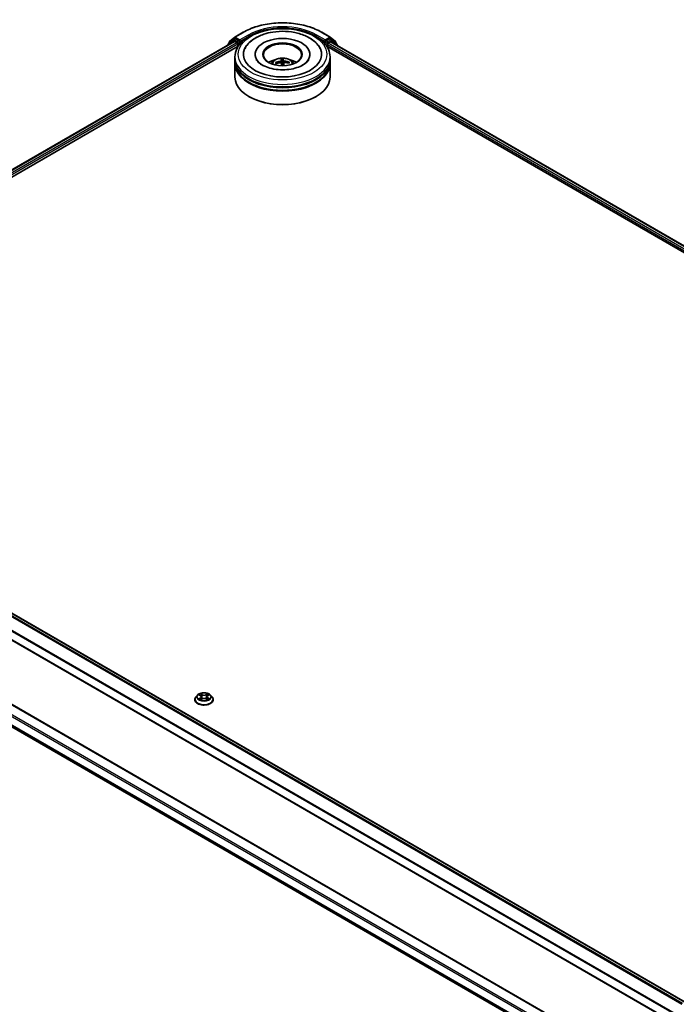
# Model space of a CAD drawing. Units: millimetres. Extents: x 0 to 10030, y 0 to 1826.
# Drawn here: x 308 to 402, y 343 to 484 of the extents above; entities that cross this region are included whole.
import ezdxf

# ---------------------------------------------------------------- set-up
doc = ezdxf.new("R2010")
doc.units = ezdxf.units.MM
for name, color, linetype, lineweight in [('Dimension (ISO)', 7, 'Continuous', 18), ('Dimension (ISO) @ 1', 7, 'Continuous', 18), ('Visible (ISO)', 7, 'Continuous', 35), ('Visible Narrow (ISO)', 7, 'Continuous', 25)]:
    doc.layers.add(name, color=color, linetype=linetype, lineweight=lineweight)
doc.styles.add('Note Text (TK)', font='MS PGothic.ttf')
doc.dimstyles.new('Default - Method 1b (TK)', dxfattribs={"dimscale": 2.5, "dimtxt": 2.5, "dimasz": 2.5, "dimexe": 1, "dimexo": 1.5, "dimgap": 1, "dimtad": 1, "dimtoh": 1, "dimrnd": 1e-08, "dimdsep": 46, "dimtxsty": 'Note Text (TK)', "dimblk": 'OPEN', "dimcen": 0.09, "dimdle": 5, "dimclrd": 100, "dimclre": 100, "dimclrt": 7, "dimadec": 1, "dimazin": 1, "dimtfac": 1, "dimtmove": 0, "dimatfit": 3, "dimldrblk": 'OPEN', "dimfxl": 1, "dimtolj": 1, "dimlwd": -1, "dimlwe": -1, "dimarcsym": 0})

# ---------------------------------------------------------------- blocks, each defined once
blk = doc.blocks.new('_Open')
at = {"color": 0, "linetype": 'ByBlock', "lineweight": -2}
for p, q in [((-1, 0.167), (0, 0)), ((-1, -0.167), (0, 0)), ((0, 0), (-1, 0))]:
    blk.add_line(p, q, dxfattribs=at)
blk = doc.blocks.new('*D42')
at = {"layer": 'Defpoints', "color": 0}
for p in [(310.02, 567.84), (213.6, 512.17), (265.07, 482.45)]:
    blk.add_point(p, dxfattribs=at)
at = {"layer": 'Dimension (ISO)', "color": 100}
for p, q in [((313.77, 565.67), (363.99, 536.68)), ((356.08, 535), (270.48, 485.58)), ((217.35, 510), (267.57, 481.01))]:
    blk.add_line(p, q, dxfattribs=at)
at = {"layer": 'Dimension (ISO)', "color": 100, "xscale": 6.25, "yscale": 6.25, "zscale": 6.25}
for p, rotation in [((361.49, 538.12), 29.99999999999997), ((265.07, 482.45), 210)]:
    blk.add_blockref('_Open', p, dxfattribs=dict(at, rotation=rotation))
at = {"layer": 'Dimension (ISO)', "color": 7, "insert": (306.91, 512.44), "char_height": 6.25, "attachment_point": 4, "rotation": 30, "style": 'Note Text (TK)'}
blk.add_mtext('\\A1;{\\Q-30.000;\\W0.816;\\H0.816x;300}', dxfattribs=at)

msp = doc.modelspace()

# ---------------------------------------------------------------- linework, layer by layer
at = {"layer": 'Visible (ISO)'}
for p, q in [((337.6221, 480.573), (338.3744, 481.181)), ((338.392, 481.1931), (339.5812, 481.8797)), ((350.8766, 481.8797), (352.0659, 481.1931)), ((352.0834, 481.181), (352.8357, 480.573)), ((257.9785, 434.2097), (338.2955, 480.5807)), ((265.4025, 437.4628), (338.8872, 479.8892)), ((337.4108, 480.1214), (337.4108, 480.0699)), ((338.1818, 480.8097), (337.4614, 480.2274)), ((337.5715, 480.3164), (337.5715, 480.4669)), ((338.1994, 480.8218), (338.4244, 480.9517)), ((338.3637, 480.5739), (338.7042, 480.3773)), ((339.0257, 480.6371), (338.4926, 480.9449)), ((338.8007, 480.2103), (338.8007, 479.8392)), ((339.1221, 480.5815), (339.1221, 480.8041)), ((339.1461, 480.5215), (339.1503, 480.519)), ((351.3075, 480.519), (351.3117, 480.5215)), ((351.3357, 480.8041), (351.3357, 480.5815)), ((351.9653, 480.9449), (351.4322, 480.6371)), ((351.5706, 479.8892), (489.3377, 400.3493)), ((351.6572, 479.8392), (351.6572, 480.1361)), ((351.7536, 480.3031), (352.0941, 480.4997)), ((352.2584, 480.8218), (352.0335, 480.9517)), ((352.1623, 480.5065), (496.6974, 397.0591)), ((352.9964, 480.2274), (352.276, 480.8097)), ((352.8863, 480.4669), (352.8863, 480.3164)), ((353.047, 479.9957), (353.047, 480.1214)), ((338.4107, 477.9835), (338.4107, 478.3547)), ((341.2971, 478.7258), (341.2971, 478.6367)), ((349.1607, 478.7258), (349.1607, 478.6367)), ((352.0471, 477.9835), (352.0471, 478.3547)), ((338.4107, 477.501), (338.4107, 477.8722)), ((338.4107, 475.4598), (338.4107, 477.3897)), ((344.3473, 477.4199), (344.2888, 477.5177)), ((345.0364, 478.0132), (345.0864, 477.4404)), ((345.2785, 477.448), (345.2932, 478.0234)), ((345.4272, 477.4619), (345.3884, 477.1013)), ((346.1514, 477.5918), (346.0976, 477.496)), ((352.0471, 477.501), (352.0471, 477.8722)), ((352.0471, 475.4598), (352.0471, 477.3897)), ((340.472, 472.6392), (340.4077, 472.6763)), ((349.9858, 472.6392), (350.0501, 472.6763)), ((258.4194, 426.384), (402.9545, 342.9366)), ((257.1902, 423.2158), (401.6932, 339.787)), ((401.6932, 330.5637), (258.5801, 413.1901)), ((257.9425, 410.3635), (401.6932, 327.369)), ((333.0473, 386.9291), (332.8218, 386.6776)), ((333.2686, 386.9565), (333.4617, 386.841)), ((333.5809, 386.6821), (333.6181, 386.335)), ((334.3781, 386.6821), (334.3409, 386.335)), ((334.4973, 386.841), (334.6904, 386.9565)), ((334.9117, 386.9291), (335.1371, 386.6776)), ((332.6613, 386.2761), (332.6613, 386.2912)), ((333.4976, 386.2679), (333.6987, 386.38)), ((334.2603, 386.38), (334.4613, 386.2679)), ((335.2977, 386.2761), (335.2977, 386.2912))]:
    msp.add_line(p, q, dxfattribs=at)
for centre, start, end in [((338.4601, 481.075), 120, 128.948276), ((351.9977, 481.075), 51.051724, 60), ((337.5472, 480.1214), 128.948276, 180), ((337.7079, 480.4669), 128.948276, 180), ((338.2676, 480.7037), 120, 128.948276), ((352.1903, 480.7037), 51.051724, 60), ((352.75, 480.4669), 0, 51.051724), ((352.9107, 480.1214), 0, 51.051724)]:
    msp.add_arc(centre, 0.1364, start, end, dxfattribs=at)
for centre, major_axis, ratio, start_param, end_param in [((345.2289, 478.7258), (5.6136, 0), 0.57735027, 2.28770637, 7.13707159), ((338.3637, 480.4626), (-0.0682, 0.1181), 0.57735027, 5.49778714, 6.28318531), ((338.4926, 480.8336), (-0.0682, 0.1181), 0.57735027, 5.49778714, 6.28318531), ((338.7042, 480.266), (-0.0682, 0.1181), 0.57735027, 3.92699082, 5.49778714), ((339.2185, 480.6371), (-0.0682, -0.1181), 0.57735027, 5.49778714, 7.06858347), ((345.2289, 478.7258), (3.9318, 0), 0.57735027, 5.47106557, 10.23689769), ((345.2289, 478.6516), (-2.7273, 0), 0.57735027, 2.37272528, 7.05205268), ((351.2393, 480.6371), (0.0682, -0.1181), 0.57735027, 5.49778714, 7.06858347), ((351.7536, 480.1918), (-0.0682, -0.1181), 0.57735027, 3.92699082, 5.49778714), ((351.9653, 480.8336), (0.0682, 0.1181), 0.57735027, 0, 0.78539816), ((352.0941, 480.3884), (0.0682, 0.1181), 0.57735027, 0, 0.78539816), ((345.2289, 477.8722), (6.8182, 0), 0.57735027, 3.12745005, 6.29732791), ((345.2289, 477.3897), (6.8182, 0), 0.57735027, 3.12745005, 6.29732791), ((345.2289, 477.9835), (-6.8182, 0), 0.57735027, 0, 3.14159265), ((345.2289, 477.501), (-6.8182, 0), 0.57735027, 0, 3.14159265), ((345.2289, 476.499), (-2.7273, 0), 0.57735027, 5.07628371, 5.53058844), ((345.2365, 475.2052), (-2.8732, -0.6855), 0.85786005, 4.62615194, 4.86513624), ((345.2278, 475.2783), (2.9528, 0.0798), 0.76294527, 1.6537898, 1.89277409), ((345.2925, 475.2423), (-0.2401, 2.9441), 0.03606522, 0.27066277, 0.50964707), ((345.292, 475.2461), (0.414, -2.9247), 0.04704937, 2.25049318, 2.412423), ((345.2289, 477.0551), (0.6825, 0), 0.57735027, 1.49800515, 1.78110797), ((345.1658, 475.2373), (0.0069, 2.9538), 0.14768815, 5.77825355, 6.01723784), ((345.1654, 475.241), (0.1808, 2.9483), 0.06457356, 5.39976942, 5.56532204), ((345.23, 475.205), (-2.9521, -0.1023), 0.86358405, 4.33989333, 4.57887762), ((345.2213, 475.2781), (2.9042, 0.5393), 0.75722126, 1.0764757, 1.31545999), ((345.2289, 476.499), (-2.7273, 0), 0.57735027, 3.89418952, 4.34849425), ((345.2289, 475.4598), (6.8182, 0), 0.57735027, 3.14159265, 6.28318531), ((345.2289, 477.8722), (-6.7273, 0), 0.57735027, 0.47828403, 2.66330862), ((345.2289, 477.3897), (-6.7273, 0), 0.57735027, 0.47828403, 2.66330862), ((345.2289, 475.3856), (6.7273, 0), 0.57735027, 3.92699082, 5.49778714)]:
    msp.add_ellipse(centre, major_axis=major_axis, ratio=ratio, start_param=start_param, end_param=end_param, dxfattribs=at)
msp.add_ellipse((345.2289, 478.7258), major_axis=(2.8182, 0), ratio=0.57735027, dxfattribs=at)
for points, knots in [([(338.4107, 478.3547), (338.4107, 478.7764), (338.5164, 479.1967), (338.9247, 480.0055), (339.2385, 480.3907), (340.0564, 481.1009), (340.5743, 481.4196), (341.7507, 481.9431), (342.411, 482.1463), (343.7998, 482.4169), (344.5278, 482.4849), (345.9813, 482.4815), (346.7066, 482.4105), (348.0868, 482.1352), (348.7415, 481.9307), (349.9174, 481.4014), (350.4382, 481.0763), (351.2812, 480.3291), (351.6067, 479.9072), (351.9649, 479.0988), (352.0471, 478.7272), (352.0471, 478.3547)], [5.49778714, 5.49778714, 5.49778714, 5.49778714, 5.78139221, 5.78139221, 6.08459158, 6.08459158, 6.41185391, 6.41185391, 6.74313191, 6.74313191, 7.07260039, 7.07260039, 7.40121853, 7.40121853, 7.73072324, 7.73072324, 8.06201837, 8.06201837, 8.38889414, 8.38889414, 8.6393798, 8.6393798, 8.6393798, 8.6393798]), ([(339.5812, 481.8797), (340.1762, 482.2232), (340.8627, 482.5109), (342.3536, 482.9495), (343.1576, 483.1002), (344.8066, 483.251), (345.6512, 483.251), (347.3002, 483.1002), (348.1043, 482.9495), (349.5951, 482.5109), (350.2816, 482.2232), (350.8766, 481.8797)], [1.57079633, 1.57079633, 1.57079633, 1.57079633, 1.88495559, 1.88495559, 2.19911486, 2.19911486, 2.51327412, 2.51327412, 2.82743339, 2.82743339, 3.14159265, 3.14159265, 3.14159265, 3.14159265]), ([(339.8573, 479.5781), (339.9297, 479.7158), (340.0132, 479.8479), (340.3678, 480.3286), (340.7028, 480.6349), (341.5227, 481.1899), (342.0227, 481.4268), (342.9675, 481.7403), (343.3941, 481.8423), (343.8329, 481.9113)], [5.27312334, 5.27312334, 5.27312334, 5.27312334, 5.38103306, 5.38103306, 5.68453346, 5.68453346, 6.02748757, 6.02748757, 6.28318531, 6.28318531, 6.28318531, 6.28318531]), ([(343.8329, 481.9113), (344.4225, 482.0041), (345.0341, 482.0372), (346.2424, 481.983), (346.8388, 481.8962), (347.9689, 481.6049), (348.5019, 481.3999), (349.4516, 480.8732), (349.8692, 480.5511), (350.3545, 479.9842), (350.4903, 479.7877), (350.6005, 479.5781)], [0, 0, 0, 0, 0.34356971, 0.34356971, 0.6858929, 0.6858929, 1.03126106, 1.03126106, 1.37789472, 1.37789472, 1.54211152, 1.54211152, 1.54211152, 1.54211152]), ([(339.0257, 480.6371), (339.0379, 480.6301), (339.0507, 480.6197), (339.0753, 480.595), (339.0871, 480.5807), (339.1038, 480.5607), (339.11, 480.5534), (339.1224, 480.5402), (339.1285, 480.5343), (339.1382, 480.5265), (339.1421, 480.5238), (339.1461, 480.5215)], [0.1851472285, 0.1851472285, 0.1851472285, 0.1851472285, 0.1965284229, 0.1965284229, 0.2079096173, 0.2079096173, 0.2138595936, 0.2138595936, 0.2198095698, 0.2198095698, 0.2238749427, 0.2238749427, 0.2238749427, 0.2238749427]), ([(351.3117, 480.5215), (351.3157, 480.5238), (351.3197, 480.5265), (351.3293, 480.5343), (351.3354, 480.5402), (351.3478, 480.5534), (351.354, 480.5607), (351.3708, 480.5807), (351.3825, 480.595), (351.4071, 480.6197), (351.42, 480.6301), (351.4322, 480.6371)], [0.0229880286, 0.0229880286, 0.0229880286, 0.0229880286, 0.0270534015, 0.0270534015, 0.0330033777, 0.0330033777, 0.038953354, 0.038953354, 0.0503345484, 0.0503345484, 0.0617157428, 0.0617157428, 0.0617157428, 0.0617157428]), ([(348.9912, 477.9773), (348.9631, 477.9238), (348.9279, 477.8676), (348.7663, 477.6506), (348.5855, 477.4772), (348.1173, 477.1625), (347.84, 477.0201), (347.2012, 476.7783), (346.8383, 476.6797), (346.0615, 476.5441), (345.6468, 476.5084), (344.8141, 476.508), (344.396, 476.5439), (343.608, 476.6819), (343.2378, 476.7835), (342.5896, 477.0327), (342.31, 477.1793), (341.8651, 477.4862), (341.6985, 477.6456), (341.5365, 477.8572), (341.4974, 477.9188), (341.4666, 477.9773)], [2.13153068, 2.13153068, 2.13153068, 2.13153068, 2.24272393, 2.24272393, 2.54652555, 2.54652555, 2.82729225, 2.82729225, 3.11395068, 3.11395068, 3.40687346, 3.40687346, 3.70209298, 3.70209298, 3.99500318, 3.99500318, 4.28147489, 4.28147489, 4.56220192, 4.56220192, 4.68370418, 4.68370418, 4.68370418, 4.68370418]), ([(343.6022, 477.3971), (343.6528, 477.4846), (343.7126, 477.5621), (343.8859, 477.7456), (344.0082, 477.8354), (344.2984, 477.9991), (344.4708, 478.0631), (344.8358, 478.1519), (345.0291, 478.1741), (345.4138, 478.1751), (345.605, 478.1543), (345.9777, 478.067), (346.1591, 478.0004), (346.4901, 477.8115), (346.6426, 477.6917), (346.7991, 477.4874), (346.8287, 477.4436), (346.8556, 477.3971)], [3.5329611, 3.5329611, 3.5329611, 3.5329611, 3.70980598, 3.70980598, 4.00716337, 4.00716337, 4.38242333, 4.38242333, 4.77684822, 4.77684822, 5.16668458, 5.16668458, 5.56095238, 5.56095238, 5.93525825, 5.93525825, 6.02933734, 6.02933734, 6.02933734, 6.02933734]), ([(344.2182, 477.5371), (344.2243, 477.5393), (344.2315, 477.541), (344.2448, 477.5419), (344.2532, 477.541), (344.2662, 477.5373), (344.2732, 477.5337), (344.2822, 477.5265), (344.286, 477.5222), (344.2888, 477.5177)], [0.0145600729, 0.0145600729, 0.0145600729, 0.0145600729, 0.0187226824, 0.0187226824, 0.0234298311, 0.0234298311, 0.0280690561, 0.0280690561, 0.0318102328, 0.0318102328, 0.0318102328, 0.0318102328]), ([(345.031, 477.808), (345.0312, 477.7988), (345.0277, 477.7885), (345.0128, 477.7686), (345.0015, 477.7591), (344.9752, 477.7431), (344.9584, 477.7356), (344.9266, 477.7255), (344.9122, 477.7222), (344.8981, 477.7199)], [0, 0, 0, 0, 0.0124997785, 0.0124997785, 0.0249995571, 0.0249995571, 0.0375236714, 0.0375236714, 0.0466766062, 0.0466766062, 0.0466766062, 0.0466766062]), ([(344.9224, 477.5168), (344.9412, 477.5185), (344.9614, 477.5178), (344.9987, 477.511), (345.0159, 477.5048), (345.0432, 477.4893), (345.0551, 477.4791), (345.0692, 477.4588), (345.0731, 477.4494), (345.0749, 477.4401)], [0, 0, 0, 0, 0.0124997785, 0.0124997785, 0.0249995571, 0.0249995571, 0.0375236714, 0.0375236714, 0.0466766062, 0.0466766062, 0.0466766062, 0.0466766062]), ([(345.0364, 478.0132), (345.0358, 478.0191), (345.0353, 478.0257), (345.0344, 478.0381), (345.0338, 478.046), (345.0331, 478.058), (345.0328, 478.0641), (345.0326, 478.0719), (345.0326, 478.0751), (345.0327, 478.0769)], [0.0427285001, 0.0427285001, 0.0427285001, 0.0427285001, 0.0464696768, 0.0464696768, 0.0511089018, 0.0511089018, 0.0558160505, 0.0558160505, 0.05997866, 0.05997866, 0.05997866, 0.05997866]), ([(345.2871, 478.087), (345.2881, 478.0852), (345.289, 478.0821), (345.2907, 478.0744), (345.2915, 478.0682), (345.2926, 478.0563), (345.2931, 478.0484), (345.2933, 478.0359), (345.2933, 478.0293), (345.2932, 478.0234)], [0.0145600729, 0.0145600729, 0.0145600729, 0.0145600729, 0.0187226824, 0.0187226824, 0.0234298311, 0.0234298311, 0.0280690561, 0.0280690561, 0.0318102328, 0.0318102328, 0.0318102328, 0.0318102328]), ([(345.5355, 477.7453), (345.5166, 477.7468), (345.4964, 477.7502), (345.4591, 477.7605), (345.442, 477.7674), (345.4147, 477.7823), (345.4027, 477.7914), (345.3887, 477.8079), (345.3847, 477.8151), (345.3829, 477.822)], [0, 0, 0, 0, 0.0124997785, 0.0124997785, 0.0249995571, 0.0249995571, 0.0375236714, 0.0375236714, 0.0466766062, 0.0466766062, 0.0466766062, 0.0466766062]), ([(345.4268, 477.454), (345.4266, 477.4665), (345.4302, 477.4796), (345.445, 477.5028), (345.4564, 477.5131), (345.4827, 477.5286), (345.4994, 477.5349), (345.5313, 477.5411), (345.5456, 477.5423), (345.5597, 477.5421)], [0, 0, 0, 0, 0.0124997785, 0.0124997785, 0.0249995571, 0.0249995571, 0.0375236714, 0.0375236714, 0.0466766062, 0.0466766062, 0.0466766062, 0.0466766062]), ([(346.1514, 477.5918), (346.1541, 477.5964), (346.1578, 477.6011), (346.1668, 477.609), (346.1738, 477.6131), (346.1868, 477.6179), (346.1952, 477.6194), (346.2087, 477.6196), (346.216, 477.6185), (346.2221, 477.6167)], [0.0427285001, 0.0427285001, 0.0427285001, 0.0427285001, 0.0464696768, 0.0464696768, 0.0511089018, 0.0511089018, 0.0558160505, 0.0558160505, 0.05997866, 0.05997866, 0.05997866, 0.05997866]), ([(332.8218, 386.6776), (332.8015, 386.6549), (332.7829, 386.6315), (332.7493, 386.5832), (332.7343, 386.5583), (332.7083, 386.5073), (332.6972, 386.4812), (332.6794, 386.428), (332.6727, 386.401), (332.6636, 386.3464), (332.6613, 386.3188), (332.6613, 386.2912)], [0.307831551, 0.307831551, 0.307831551, 0.307831551, 0.403344874, 0.403344874, 0.498858196, 0.498858196, 0.594371519, 0.594371519, 0.689884841, 0.689884841, 0.785398163, 0.785398163, 0.785398163, 0.785398163]), ([(334.9117, 386.9291), (334.8559, 386.9913), (334.7851, 387.0459), (334.6179, 387.1399), (334.5206, 387.1786), (334.3116, 387.2351), (334.2001, 387.2529), (333.974, 387.2666), (333.8595, 387.2626), (333.638, 387.2331), (333.531, 387.2076), (333.3343, 387.1367), (333.2447, 387.0912), (333.123, 387.004), (333.0822, 386.9681), (333.0473, 386.9291)], [4.40455743, 4.40455743, 4.40455743, 4.40455743, 4.72557036, 4.72557036, 5.05999896, 5.05999896, 5.39307641, 5.39307641, 5.72438985, 5.72438985, 6.05612576, 6.05612576, 6.39010372, 6.39010372, 6.59101686, 6.59101686, 6.59101686, 6.59101686]), ([(333.5809, 386.6821), (333.5795, 386.6944), (333.5767, 386.7067), (333.5682, 386.7306), (333.5625, 386.7422), (333.5486, 386.7647), (333.5403, 386.7755), (333.5215, 386.796), (333.511, 386.8058), (333.4878, 386.8243), (333.4752, 386.8329), (333.4617, 386.841)], [3.988894173, 3.988894173, 3.988894173, 3.988894173, 4.130102476, 4.130102476, 4.271310779, 4.271310779, 4.412519082, 4.412519082, 4.553727385, 4.553727385, 4.694935688, 4.694935688, 4.694935688, 4.694935688]), ([(334.4973, 386.841), (334.4838, 386.8329), (334.4712, 386.8243), (334.448, 386.8058), (334.4375, 386.796), (334.4187, 386.7755), (334.4104, 386.7647), (334.3965, 386.7422), (334.3908, 386.7306), (334.3823, 386.7067), (334.3794, 386.6944), (334.3781, 386.6821)], [0.017453293, 0.017453293, 0.017453293, 0.017453293, 0.158661596, 0.158661596, 0.299869899, 0.299869899, 0.441078202, 0.441078202, 0.582286505, 0.582286505, 0.723494808, 0.723494808, 0.723494808, 0.723494808]), ([(335.2977, 386.2912), (335.2977, 386.3188), (335.2954, 386.3464), (335.2863, 386.401), (335.2795, 386.428), (335.2617, 386.4812), (335.2507, 386.5073), (335.2247, 386.5583), (335.2097, 386.5832), (335.1761, 386.6315), (335.1575, 386.6549), (335.1371, 386.6776)], [3.926990817, 3.926990817, 3.926990817, 3.926990817, 4.022504139, 4.022504139, 4.118017462, 4.118017462, 4.213530784, 4.213530784, 4.309044107, 4.309044107, 4.404557429, 4.404557429, 4.404557429, 4.404557429]), ([(332.6613, 386.2761), (332.6613, 386.1948), (332.6827, 386.1137), (332.7658, 385.9584), (332.829, 385.8845), (332.992, 385.7505), (333.0933, 385.6909), (333.3223, 385.5936), (333.4502, 385.556), (333.7191, 385.5066), (333.8601, 385.4946), (334.1411, 385.4973), (334.2811, 385.5118), (334.5467, 385.5662), (334.6722, 385.606), (334.8963, 385.7075), (334.9948, 385.7693), (335.1537, 385.9095), (335.2144, 385.988), (335.2821, 386.1376), (335.2977, 386.2068), (335.2977, 386.2761)], [0.78539816, 0.78539816, 0.78539816, 0.78539816, 1.08510874, 1.08510874, 1.39751972, 1.39751972, 1.72201276, 1.72201276, 2.0477407, 2.0477407, 2.37249118, 2.37249118, 2.69684603, 2.69684603, 3.02168013, 3.02168013, 3.34747752, 3.34747752, 3.67139258, 3.67139258, 3.92699082, 3.92699082, 3.92699082, 3.92699082]), ([(333.356, 386.3649), (333.3642, 386.3581), (333.3731, 386.3512), (333.3922, 386.3375), (333.4024, 386.3307), (333.4241, 386.3172), (333.4355, 386.3106), (333.4597, 386.2975), (333.4723, 386.2911), (333.4932, 386.2813), (333.5011, 386.2778), (333.5092, 386.2743)], [1.393308822, 1.393308822, 1.393308822, 1.393308822, 1.463458759, 1.463458759, 1.533608695, 1.533608695, 1.603758631, 1.603758631, 1.673908568, 1.673908568, 1.71478324, 1.71478324, 1.71478324, 1.71478324]), ([(334.2603, 386.38), (334.2299, 386.3969), (334.1955, 386.4109), (334.1213, 386.4321), (334.0816, 386.4394), (334.0003, 386.4467), (333.9587, 386.4467), (333.8774, 386.4394), (333.8377, 386.4321), (333.7635, 386.4109), (333.729, 386.3969), (333.6987, 386.38)], [4.72984227, 4.72984227, 4.72984227, 4.72984227, 5.03702022, 5.03702022, 5.34419817, 5.34419817, 5.65137612, 5.65137612, 5.95855407, 5.95855407, 6.26573201, 6.26573201, 6.26573201, 6.26573201]), ([(334.4498, 386.2743), (334.4578, 386.2778), (334.4657, 386.2813), (334.4866, 386.2911), (334.4993, 386.2975), (334.5234, 386.3106), (334.5349, 386.3172), (334.5566, 386.3307), (334.5668, 386.3375), (334.5859, 386.3512), (334.5948, 386.3581), (334.603, 386.3649)], [2.99760574, 2.99760574, 2.99760574, 2.99760574, 3.038480413, 3.038480413, 3.108630349, 3.108630349, 3.178780285, 3.178780285, 3.248930222, 3.248930222, 3.319080158, 3.319080158, 3.319080158, 3.319080158])]:
    msp.add_open_spline(points, degree=3, knots=knots, dxfattribs=at)
for points, weights in [([(345.0864, 477.4404), (345.0894, 477.3928), (345.0921, 477.3515)], [1, 1.06406405363, 1.12672051271]), ([(345.3045, 477.0993), (345.2958, 477.2139), (345.2785, 477.448)], [1.78190087186, 1.42140219119, 1])]:
    msp.add_rational_spline(points, weights, degree=2, dxfattribs=at)
at = {"layer": 'Visible Narrow (ISO)'}
for p, q in [((338.4601, 481.1863), (339.6494, 481.8729)), ((339.1221, 480.8041), (338.4601, 481.1863)), ((340.3113, 481.4907), (339.1221, 480.8041)), ((339.1221, 480.5815), (340.4077, 481.3237)), ((340.4077, 481.3237), (340.4077, 481.2908)), ((350.0501, 481.3237), (351.3357, 480.5815)), ((350.0501, 481.3237), (350.0501, 481.2908)), ((351.3357, 480.8041), (350.1465, 481.4907)), ((350.8085, 481.8729), (351.9977, 481.1863)), ((351.9977, 481.1863), (351.3357, 480.8041)), ((258.0185, 434.1866), (338.3637, 480.5739)), ((338.7042, 480.3773), (258.3535, 433.9868)), ((264.1694, 437.122), (338.8007, 480.2103)), ((337.5687, 480.161), (338.1711, 480.648)), ((337.6114, 480.4113), (338.3637, 481.0193)), ((337.6114, 480.3487), (337.6114, 480.4113)), ((338.1711, 480.648), (338.2916, 480.5784)), ((338.2676, 480.815), (338.4926, 480.9449)), ((338.8007, 480.5072), (338.2676, 480.815)), ((338.3637, 481.0193), (338.4926, 480.9449)), ((339.0257, 480.6371), (338.8007, 480.5072)), ((338.8971, 480.3402), (339.2185, 480.5258)), ((338.8971, 479.9043), (338.8971, 480.3402)), ((351.2393, 480.5258), (351.5607, 480.3402)), ((351.6572, 480.5072), (351.4322, 480.6371)), ((351.5607, 480.3402), (351.5607, 479.9043)), ((352.1903, 480.815), (351.6572, 480.5072)), ((351.6572, 480.1361), (490.2675, 400.1094)), ((351.7536, 480.3402), (352.2867, 480.648)), ((351.7536, 480.3031), (351.7536, 480.3402)), ((491.6126, 399.5555), (351.7536, 480.3031)), ((351.9653, 480.9449), (352.0941, 481.0193)), ((351.9653, 480.9449), (352.1903, 480.815)), ((352.0941, 481.0193), (352.8464, 480.4113)), ((352.0941, 480.4997), (496.6575, 397.036)), ((352.2867, 480.648), (353.0071, 480.0657)), ((352.8464, 480.4113), (352.8464, 480.3487)), ((353.0071, 480.0657), (353.0071, 480.0187)), ((344.8981, 477.7199), (344.9006, 477.5148)), ((345.031, 477.808), (345.0685, 477.4585)), ((345.3829, 477.822), (345.3066, 477.0993)), ((345.4268, 477.454), (345.389, 477.1013)), ((345.5355, 477.7453), (345.5358, 477.5411)), ((257.9366, 426.0978), (402.4665, 342.6534)), ((402.5741, 342.7169), (258.0107, 426.1806)), ((258.3512, 426.3772), (402.9146, 342.9135)), ((401.7034, 341.183), (257.1843, 424.6211)), ((257.162, 424.5369), (401.6932, 341.0917)), ((401.6932, 339.8331), (257.162, 423.2782)), ((257.162, 412.2927), (401.6932, 328.8475)), ((401.6932, 329.0702), (257.2584, 412.4597)), ((258.5119, 413.1834), (401.6932, 330.5176)), ((401.6932, 327.5888), (257.162, 411.034)), ((257.1843, 410.9756), (401.6932, 327.5434)), ((401.6932, 327.3696), (257.9366, 410.3676)), ((333.2039, 386.9873), (333.45, 386.8401)), ((333.45, 386.5286), (333.2039, 386.3815)), ((333.7098, 386.99), (333.4549, 387.1322)), ((333.5338, 387.053), (333.694, 386.9637)), ((333.694, 386.9637), (333.6711, 386.6418)), ((334.5041, 387.1322), (334.2492, 386.99)), ((334.2649, 386.9637), (334.4252, 387.053)), ((334.2649, 386.9637), (334.2879, 386.6418)), ((334.5089, 386.8401), (334.7551, 386.9873)), ((334.7551, 386.3815), (334.5089, 386.5286)), ((333.3116, 386.4101), (333.4663, 386.5026)), ((333.4549, 386.2365), (333.7098, 386.3787)), ((333.4663, 386.5026), (333.4823, 386.2865)), ((334.2492, 386.3787), (334.5041, 386.2365)), ((334.4926, 386.5026), (334.4767, 386.2865)), ((334.4926, 386.5026), (334.6474, 386.4101))]:
    msp.add_line(p, q, dxfattribs=at)
for centre, major_axis, ratio, start_param, end_param in [((345.2289, 478.6516), (7.8907, 0), 0.57735027, 0.78539816, 2.35619449), ((345.2289, 478.6516), (-6.9545, 0), 0.57735027, 3.92699082, 5.49778714), ((338.4601, 481.075), (-0.0857, 0.1061), 0.8131434, 0, 1.4434523), ((338.4601, 481.075), (-0.0682, -0.1181), 0.57735027, 3.92699082, 5.49778714), ((338.4601, 481.075), (-0.0682, 0.1181), 0.57735027, 5.49778714, 6.28318531), ((339.6494, 481.7616), (-0.0682, 0.1181), 0.57735027, 5.49778714, 6.28318531), ((340.3113, 481.3794), (-0.0682, 0.1181), 0.57735027, 3.92699082, 5.49778714), ((345.2289, 478.5402), (6.8182, 0), 0.57735027, 1.90589124, 2.35619449), ((345.2289, 478.5402), (6.8182, 0), 0.57735027, 0.78539816, 1.23570141), ((350.1465, 481.3794), (0.0682, 0.1181), 0.57735027, 0.78539816, 2.35619449), ((350.8085, 481.7616), (0.0682, 0.1181), 0.57735027, 0, 0.78539816), ((351.9977, 481.075), (0.0682, 0.1181), 0.57735027, 0, 0.78539816), ((351.9977, 481.075), (-0.0682, 0.1181), 0.57735027, 3.92699082, 5.49778714), ((351.9977, 481.075), (0.0857, 0.1061), 0.8131434, 4.83973301, 6.28318531), ((337.5472, 480.1214), (-0.1364, 0), 0.57735027, 0, 0.53825138), ((337.5472, 480.1214), (-0.0857, 0.1061), 0.8131434, 0, 1.26886792), ((337.7079, 480.4669), (-0.1364, 0), 0.57735027, 0, 0.78539816), ((337.7079, 480.4669), (-0.0857, 0.1061), 0.8131434, 0, 1.4434523), ((338.2676, 480.7037), (-0.0857, 0.1061), 0.8131434, 0, 1.4434523), ((338.2676, 480.7037), (-0.0682, -0.1181), 0.57735027, 3.92699082, 5.49778714), ((338.2676, 480.7037), (-0.0682, 0.1181), 0.57735027, 5.49778714, 6.28318531), ((338.8007, 480.3959), (-0.0682, -0.1181), 0.57735027, 3.92699082, 5.20400801), ((338.8007, 480.3959), (0.1364, 0), 0.57735027, 4.4332722, 5.49778714), ((338.8007, 480.3959), (-0.0682, 0.1181), 0.57735027, 3.92699082, 5.49778714), ((351.6572, 480.3959), (-0.0682, -0.1181), 0.57735027, 3.92699082, 5.49778714), ((351.6572, 480.3959), (0.1364, 0), 0.57735027, 3.92699082, 5.49778714), ((351.6572, 480.3959), (-0.0682, 0.1181), 0.57735027, 3.92699082, 5.49778714), ((352.1903, 480.7037), (0.0682, 0.1181), 0.57735027, 0, 0.78539816), ((352.1903, 480.7037), (-0.0682, 0.1181), 0.57735027, 3.92699082, 5.49778714), ((352.1903, 480.7037), (0.0857, 0.1061), 0.8131434, 4.83973301, 6.28318531), ((352.75, 480.4669), (0.0857, 0.1061), 0.8131434, 4.83973301, 6.28318531), ((352.75, 480.4669), (0.1364, 0), 0.57735027, 5.49778714, 6.28318531), ((352.9107, 480.1214), (0.0857, 0.1061), 0.8131434, 4.83973301, 6.28318531), ((352.9107, 480.1214), (0.1364, 0), 0.57735027, 5.49778714, 6.28318531), ((345.2289, 478.3547), (-6.8182, 0), 0.57735027, 0, 3.14159265), ((345.2289, 477.3637), (-1.3949, 0), 0.57735027, 3.07614718, 6.34863078), ((345.2289, 477.5034), (-1.0124, 0), 0.57735027, 6.22564287, 6.47824822), ((345.2289, 477.4806), (-0.9423, 0), 0.57735027, 6.21492114, 6.41984091), ((345.2289, 477.5034), (-1.0124, 0), 0.57735027, 4.65484654, 4.9074519), ((345.2289, 477.4806), (0.9423, 0), 0.57735027, 1.50253216, 1.77658097), ((345.2289, 477.4806), (0.9423, 0), 0.57735027, 0.00478485, 0.20578464), ((345.2289, 477.5034), (1.0124, 0), 0.57735027, 6.22564287, 6.47824822), ((333.9795, 386.3317), (-1.3035, 0), 0.57735027, 5.8056187, 9.90234457), ((333.9795, 386.6506), (-1.0496, 0), 0.57735027, 5.8056187, 9.90234457), ((333.9795, 386.6844), (-0.9364, 0), 0.57735027, 5.30710262, 5.68847167), ((333.9795, 386.5813), (0.7328, 0), 0.57735027, 2.17629431, 2.42062218), ((333.45, 386.8215), (0.0117, 0.0195), 0.58733849, 0, 0.79427846), ((333.1707, 386.6844), (0.3883, 0), 0.57735027, 5.51524044, 7.05113018), ((333.45, 386.5101), (0.0117, -0.0195), 0.58733849, 0.86378433, 2.3473142), ((333.1707, 386.6674), (0.4109, 0), 0.57735027, 5.51524044, 6.34508866), ((333.5181, 387.0453), (-0.0186, -0.0131), 0.18497367, 1.04331702, 2.43849919), ((333.574, 386.9277), (-0.0219, -0.0061), 0.22291783, 3.85158054, 5.20700366), ((333.6554, 386.634), (-0.0219, -0.0061), 0.22288452, 3.85157383, 5.20261978), ((333.7098, 386.9715), (-0.0111, -0.0199), 0.56718618, 3.91841516, 5.40194502), ((333.9795, 387.1343), (0.4109, 0), 0.57735027, 3.94444411, 5.48033385), ((333.9795, 387.1513), (-0.3883, 0), 0.57735027, 0.80285146, 2.3387412), ((334.2492, 386.9715), (0.0111, -0.0199), 0.56718618, 0.88124028, 2.36477015), ((334.3036, 386.634), (-0.0219, 0.0061), 0.22288452, 4.22215818, 5.57320413), ((334.7882, 386.6844), (-0.3883, 0), 0.57735027, 5.51524044, 7.05113018), ((334.385, 386.9277), (-0.0219, 0.0061), 0.22291783, 4.2177743, 5.57319742), ((334.7882, 386.6674), (-0.4109, 0), 0.57735027, 6.22128195, 7.05113018), ((333.9795, 386.5813), (0.7328, 0), 0.57735027, 0.72097047, 0.96529834), ((334.4409, 387.0453), (-0.0186, 0.0131), 0.18497367, 0.70309346, 2.09827563), ((334.5089, 386.5101), (-0.0117, -0.0195), 0.58733849, 3.93587111, 5.41940097), ((334.5089, 386.8215), (-0.0117, 0.0195), 0.58733849, 5.48890685, 6.28318531), ((333.9795, 386.6844), (-0.9364, 0), 0.57735027, 3.7363063, 4.11767534), ((333.9795, 386.2912), (-1.3182, 0), 0.57735027, 0, 3.14159265), ((333.9795, 386.2761), (1.3182, 0), 0.57735027, 3.14159265, 6.28318531), ((333.9795, 386.6844), (0.9364, 0), 0.57735027, 3.7363063, 4.11767534), ((333.3279, 386.4026), (-0.0044, -0.0223), 0.77975364, 4.52690487, 5.92208704), ((333.3937, 386.3554), (-0.0193, -0.012), 0.72973605, 5.16344533, 5.77548257), ((333.7098, 386.3601), (-0.0111, 0.0199), 0.56718618, 5.5063628, 6.28318531), ((333.9795, 386.2174), (0.3883, 0), 0.57735027, 0.80285146, 2.3387412), ((334.2492, 386.3601), (0.0111, 0.0199), 0.56718618, 0, 0.7768225), ((333.9795, 386.6844), (0.9364, 0), 0.57735027, 5.30710262, 5.68847167), ((334.5653, 386.3554), (-0.0193, 0.012), 0.72973605, 3.64929539, 4.26133263), ((334.6311, 386.4026), (0.0044, -0.0223), 0.77975364, 0.36109827, 1.75628044)]:
    msp.add_ellipse(centre, major_axis=major_axis, ratio=ratio, start_param=start_param, end_param=end_param, dxfattribs=at)
for centre, major_axis in [((345.2289, 478.7258), (-6.3636, 0)), ((333.9795, 386.6844), (-0.9734, 0))]:
    msp.add_ellipse(centre, major_axis=major_axis, ratio=0.57735027, dxfattribs=at)
for points, knots in [([(333.3126, 386.9301), (333.309, 386.9343), (333.305, 386.9382), (333.2911, 386.9504), (333.2803, 386.9577), (333.2588, 386.9694), (333.2483, 386.9739), (333.2264, 386.9817), (333.2151, 386.9849), (333.2039, 386.9873)], [0.0019082576, 0.0019082576, 0.0019082576, 0.0019082576, 0.0059340385, 0.0059340385, 0.0154285, 0.0154285, 0.0237449879, 0.0237449879, 0.0323943032, 0.0323943032, 0.0323943032, 0.0323943032]), ([(333.2039, 386.9873), (333.2141, 386.9834), (333.2244, 386.9791), (333.2444, 386.9698), (333.2541, 386.9648), (333.2652, 386.9585), (333.2669, 386.9575), (333.2686, 386.9565)], [-0.0323943032, -0.0323943032, -0.0323943032, -0.0323943032, -0.0237449879, -0.0237449879, -0.0154285, -0.0154285, -0.013913302, -0.013913302, -0.013913302, -0.013913302]), ([(333.5338, 387.053), (333.5264, 387.0603), (333.5191, 387.0677), (333.5009, 387.0868), (333.4902, 387.0981), (333.4712, 387.1171), (333.463, 387.125), (333.4549, 387.1322)], [-0.0320559737, -0.0320559737, -0.0320559737, -0.0320559737, -0.0236501899, -0.0236501899, -0.0102009359, -0.0102009359, 0.0003383294, 0.0003383294, 0.0003383294, 0.0003383294]), ([(333.4549, 387.1322), (333.4599, 387.1243), (333.465, 387.1152), (333.4772, 387.0925), (333.4844, 387.0785), (333.4983, 387.0545), (333.5041, 387.0449), (333.5108, 387.0357)], [-0.0003383294, -0.0003383294, -0.0003383294, -0.0003383294, 0.0102009359, 0.0102009359, 0.0236501899, 0.0236501899, 0.0320559737, 0.0320559737, 0.0320559737, 0.0320559737]), ([(333.5108, 387.0357), (333.5223, 387.0199), (333.5325, 387.0027), (333.55, 386.9668), (333.5571, 386.948), (333.5624, 386.9291)], [-0.0289828459, -0.0289828459, -0.0289828459, -0.0289828459, -0.0145850634, -0.0145850634, 0, 0, 0, 0]), ([(333.5897, 386.9355), (333.584, 386.9563), (333.5762, 386.977), (333.5572, 387.0166), (333.5462, 387.0355), (333.5338, 387.053)], [0, 0, 0, 0, 0.0145850634, 0.0145850634, 0.0289828459, 0.0289828459, 0.0289828459, 0.0289828459]), ([(333.5624, 386.9291), (333.576, 386.8802), (333.5895, 386.8313), (333.6167, 386.7334), (333.6303, 386.6844), (333.6439, 386.6355)], [-0.0687798542, -0.0687798542, -0.0687798542, -0.0687798542, -0.0343899271, -0.0343899271, 0, 0, 0, 0]), ([(333.6711, 386.6418), (333.6575, 386.6908), (333.644, 386.7397), (333.6168, 386.8376), (333.6033, 386.8866), (333.5897, 386.9355)], [0, 0, 0, 0, 0.0343899271, 0.0343899271, 0.0687798542, 0.0687798542, 0.0687798542, 0.0687798542]), ([(333.6439, 386.6355), (333.6633, 386.5656), (333.6856, 386.4969), (333.7159, 386.4177), (333.7206, 386.4057), (333.7255, 386.3937)], [-0.0982412545, -0.0982412545, -0.0982412545, -0.0982412545, -0.0491206273, -0.0491206273, -0.0402334775, -0.0402334775, -0.0402334775, -0.0402334775]), ([(333.7471, 386.4031), (333.7427, 386.4146), (333.7385, 386.4261), (333.7103, 386.5044), (333.6894, 386.5725), (333.6711, 386.6418)], [0.0405862574, 0.0405862574, 0.0405862574, 0.0405862574, 0.0491206273, 0.0491206273, 0.0982412545, 0.0982412545, 0.0982412545, 0.0982412545]), ([(334.2879, 386.6418), (334.2696, 386.5725), (334.2487, 386.5044), (334.2205, 386.4261), (334.2163, 386.4146), (334.2119, 386.4031)], [0, 0, 0, 0, 0.0491206273, 0.0491206273, 0.0576549971, 0.0576549971, 0.0576549971, 0.0576549971]), ([(334.2335, 386.3937), (334.2384, 386.4057), (334.2431, 386.4177), (334.2734, 386.4969), (334.2957, 386.5656), (334.3151, 386.6355)], [-0.058007777, -0.058007777, -0.058007777, -0.058007777, -0.0491206273, -0.0491206273, 0, 0, 0, 0]), ([(334.3693, 386.9355), (334.3557, 386.8866), (334.3421, 386.8376), (334.315, 386.7397), (334.3014, 386.6908), (334.2879, 386.6418)], [0, 0, 0, 0, 0.0343899271, 0.0343899271, 0.0687798542, 0.0687798542, 0.0687798542, 0.0687798542]), ([(334.3151, 386.6355), (334.3287, 386.6844), (334.3423, 386.7334), (334.3694, 386.8313), (334.383, 386.8802), (334.3966, 386.9291)], [-0.0687798542, -0.0687798542, -0.0687798542, -0.0687798542, -0.0343899271, -0.0343899271, 0, 0, 0, 0]), ([(334.4252, 387.053), (334.4127, 387.0354), (334.4016, 387.0164), (334.3827, 386.9767), (334.375, 386.9561), (334.3693, 386.9355)], [0, 0, 0, 0, 0.014491423, 0.014491423, 0.0289828459, 0.0289828459, 0.0289828459, 0.0289828459]), ([(334.3966, 386.9291), (334.4018, 386.9479), (334.4089, 386.9666), (334.4263, 387.0025), (334.4366, 387.0197), (334.4482, 387.0357)], [-0.0289828459, -0.0289828459, -0.0289828459, -0.0289828459, -0.014491423, -0.014491423, 0, 0, 0, 0]), ([(334.5041, 387.1322), (334.4974, 387.1262), (334.4907, 387.1199), (334.4774, 387.1067), (334.4708, 387.1), (334.4564, 387.0851), (334.4487, 387.0769), (334.4356, 387.0634), (334.4304, 387.0582), (334.4252, 387.053)], [-0.0323943032, -0.0323943032, -0.0323943032, -0.0323943032, -0.0237449879, -0.0237449879, -0.0154285, -0.0154285, -0.0059340385, -0.0059340385, 0, 0, 0, 0]), ([(334.4482, 387.0357), (334.4529, 387.0422), (334.4572, 387.0489), (334.4676, 387.0661), (334.4732, 387.0764), (334.483, 387.0947), (334.4873, 387.1029), (334.4958, 387.1184), (334.5, 387.1257), (334.5041, 387.1322)], [0, 0, 0, 0, 0.0059340385, 0.0059340385, 0.0154285, 0.0154285, 0.0237449879, 0.0237449879, 0.0323943032, 0.0323943032, 0.0323943032, 0.0323943032]), ([(334.7551, 386.9873), (334.7414, 386.9843), (334.7276, 386.9803), (334.697, 386.9683), (334.6806, 386.9596), (334.6589, 386.9428), (334.6522, 386.9368), (334.6463, 386.9301)], [-0.0003383294, -0.0003383294, -0.0003383294, -0.0003383294, 0.0102009359, 0.0102009359, 0.0236501899, 0.0236501899, 0.0301477161, 0.0301477161, 0.0301477161, 0.0301477161]), ([(334.6904, 386.9565), (334.6992, 386.9618), (334.7084, 386.9667), (334.73, 386.9772), (334.7426, 386.9826), (334.7551, 386.9873)], [-0.0181426717, -0.0181426717, -0.0181426717, -0.0181426717, -0.0102009359, -0.0102009359, 0.0003383294, 0.0003383294, 0.0003383294, 0.0003383294]), ([(333.3116, 386.4101), (333.304, 386.4086), (333.2955, 386.4071), (333.2723, 386.4022), (333.2571, 386.3985), (333.2289, 386.3903), (333.2163, 386.3862), (333.2039, 386.3815)], [-0.0320559737, -0.0320559737, -0.0320559737, -0.0320559737, -0.0236501899, -0.0236501899, -0.0102009359, -0.0102009359, 0.0003383294, 0.0003383294, 0.0003383294, 0.0003383294]), ([(333.2039, 386.3815), (333.2176, 386.3844), (333.2314, 386.3862), (333.262, 386.3883), (333.2784, 386.3879), (333.3022, 386.3856), (333.3106, 386.3843), (333.3176, 386.383)], [-0.0003383294, -0.0003383294, -0.0003383294, -0.0003383294, 0.0102009359, 0.0102009359, 0.0236501899, 0.0236501899, 0.0320559737, 0.0320559737, 0.0320559737, 0.0320559737]), ([(333.3774, 386.3629), (333.3694, 386.3757), (333.3597, 386.3863), (333.3374, 386.4021), (333.325, 386.4075), (333.3116, 386.4101)], [0, 0, 0, 0, 0.0145850634, 0.0145850634, 0.0289828459, 0.0289828459, 0.0289828459, 0.0289828459]), ([(333.3176, 386.383), (333.3297, 386.3807), (333.3409, 386.376), (333.3526, 386.3676), (333.3543, 386.3663), (333.356, 386.3649)], [-0.0289828459, -0.0289828459, -0.0289828459, -0.0289828459, -0.0145850634, -0.0145850634, -0.0120420166, -0.0120420166, -0.0120420166, -0.0120420166]), ([(333.5052, 386.2721), (333.5026, 386.2722), (333.5001, 386.2722), (333.4914, 386.2712), (333.4858, 386.269), (333.4759, 386.2625), (333.4716, 386.2586), (333.4631, 386.2488), (333.459, 386.243), (333.4549, 386.2365)], [0.0024401637, 0.0024401637, 0.0024401637, 0.0024401637, 0.0059340385, 0.0059340385, 0.0154285, 0.0154285, 0.0237449879, 0.0237449879, 0.0323943032, 0.0323943032, 0.0323943032, 0.0323943032]), ([(333.4549, 386.2365), (333.4615, 386.2425), (333.4683, 386.248), (333.4816, 386.258), (333.4882, 386.2624), (333.4958, 386.2668), (333.4967, 386.2674), (333.4976, 386.2679)], [-0.0323943032, -0.0323943032, -0.0323943032, -0.0323943032, -0.0237449879, -0.0237449879, -0.0154285, -0.0154285, -0.0142996638, -0.0142996638, -0.0142996638, -0.0142996638]), ([(334.5041, 386.2365), (334.4991, 386.2445), (334.494, 386.2514), (334.4818, 386.264), (334.4746, 386.2689), (334.4623, 386.272), (334.4582, 386.2723), (334.4538, 386.2721)], [-0.0003383294, -0.0003383294, -0.0003383294, -0.0003383294, 0.0102009359, 0.0102009359, 0.0236501899, 0.0236501899, 0.02961581, 0.02961581, 0.02961581, 0.02961581]), ([(334.4614, 386.2679), (334.4675, 386.2645), (334.4735, 386.2606), (334.4878, 386.2504), (334.496, 386.2438), (334.5041, 386.2365)], [-0.0177563099, -0.0177563099, -0.0177563099, -0.0177563099, -0.0102009359, -0.0102009359, 0.0003383294, 0.0003383294, 0.0003383294, 0.0003383294]), ([(334.6474, 386.4101), (334.6339, 386.4074), (334.6214, 386.4021), (334.5992, 386.3862), (334.5895, 386.3756), (334.5816, 386.3629)], [0, 0, 0, 0, 0.014491423, 0.014491423, 0.0289828459, 0.0289828459, 0.0289828459, 0.0289828459]), ([(334.603, 386.3649), (334.6046, 386.3663), (334.6063, 386.3675), (334.618, 386.3759), (334.6292, 386.3807), (334.6414, 386.383)], [-0.0169408293, -0.0169408293, -0.0169408293, -0.0169408293, -0.014491423, -0.014491423, 0, 0, 0, 0]), ([(334.6414, 386.383), (334.6463, 386.3839), (334.652, 386.3848), (334.6679, 386.3868), (334.6787, 386.3876), (334.7002, 386.3879), (334.7107, 386.3875), (334.7325, 386.3855), (334.7439, 386.3838), (334.7551, 386.3815)], [0, 0, 0, 0, 0.0059340385, 0.0059340385, 0.0154285, 0.0154285, 0.0237449879, 0.0237449879, 0.0323943032, 0.0323943032, 0.0323943032, 0.0323943032]), ([(334.7551, 386.3815), (334.7449, 386.3853), (334.7345, 386.3888), (334.7145, 386.3949), (334.7048, 386.3976), (334.6847, 386.4026), (334.6744, 386.4048), (334.6586, 386.408), (334.6528, 386.4091), (334.6474, 386.4101)], [-0.0323943032, -0.0323943032, -0.0323943032, -0.0323943032, -0.0237449879, -0.0237449879, -0.0154285, -0.0154285, -0.0059340385, -0.0059340385, 0, 0, 0, 0])]:
    msp.add_open_spline(points, degree=3, knots=knots, dxfattribs=at)
for points in [[(333.3936, 386.3367), (333.3882, 386.3454), (333.3828, 386.3541), (333.3774, 386.3629)], [(334.5816, 386.3629), (334.5762, 386.3541), (334.5707, 386.3454), (334.5653, 386.3367)]]:
    msp.add_open_spline(points, degree=3, dxfattribs=at)

# ---------------------------------------------------------------- dimensions: what is measured, and where the dimension line sits
at = {"layer": 'Dimension (ISO) @ 1', "color": 100}
dim = msp.add_linear_dim(base=(265.0674, 482.4522), p1=(310.0214, 567.8384), p2=(213.5978, 512.1682), angle=30, text='{\\Q-30.000;\\W0.816;\\H0.816x;<>}', dimstyle='Default - Method 1b (TK)', override={"dimscale": 1, "dimtxt": 6.25, "dimasz": 6.25, "dimexe": 2.5, "dimexo": 3.75, "dimgap": 2.5, "dimtoh": 0, "dimdec": 2, "dimlfac": 2.694439, "dimcen": 0.225, "dimtol": 0, "dimlim": 0, "dimtp": 0, "dimtm": 0, "dimtdec": 2, "dimtix": 0, "dimtofl": 0, "dimtmove": 0, "dimatfit": 1}, dxfattribs=at)
dim.commit()
dim.dimension.update_dxf_attribs({"geometry": '*D42', "text_midpoint": (313.2792, 510.2873), "dimtype": 128})

doc.saveas('drawing.dxf')
